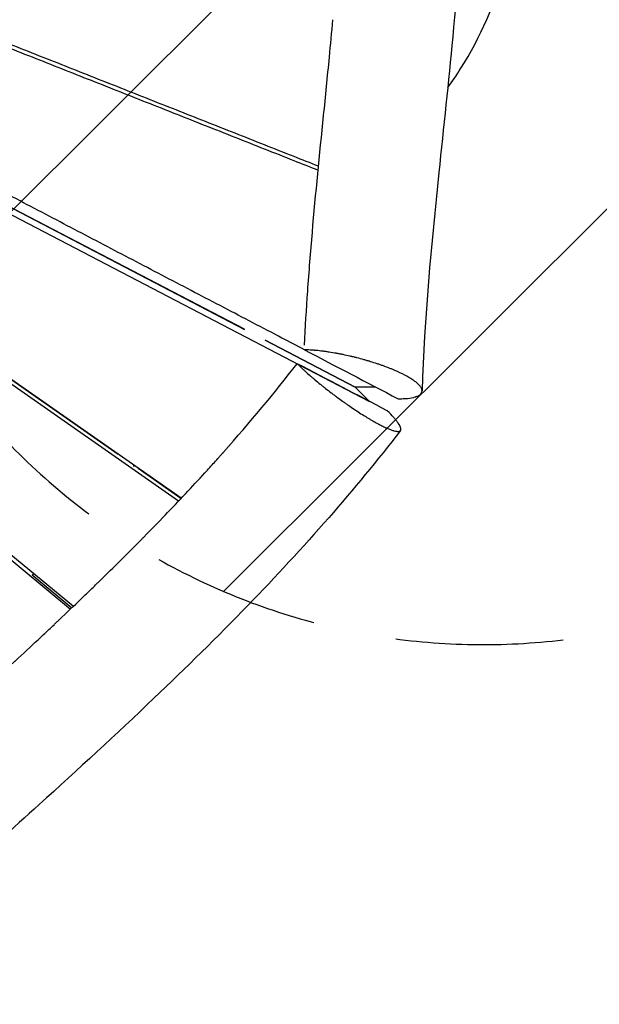
# Model space of a CAD drawing. Units: millimetres. Extents: x -4637 to 4879, y -5248 to 3481.
# Drawn here: x 2166 to 2606, y -865 to -119 of the extents above; entities that cross this region are included whole.
import ezdxf

# ---------------------------------------------------------------- set-up
doc = ezdxf.new("R2010")
doc.units = ezdxf.units.MM
doc.header["$LTSCALE"] = 20
doc.linetypes.add('HIDDEN', pattern=[9.525, 6.35, -3.175])
for name, color, linetype in [('2d', 230, 'Continuous'), ('AS-Free_Space', 31, 'HIDDEN'), ('AS-Free_Space_Hatch', 31, 'Continuous')]:
    doc.layers.add(name, color=color, linetype=linetype)

msp = doc.modelspace()

# ---------------------------------------------------------------- hatches: boundary and pattern name
at = {"layer": 'AS-Free_Space_Hatch', "transparency": 33554687}
h = msp.add_hatch(dxfattribs=at)
h.set_pattern_fill('ANSI31', color=256, scale=100, angle=90)
h.set_pattern_definition([(44.926, (2517.55, 92.4), (-224.22, 224.8), [])])
h.paths.add_polyline_path([(2026.16, 0, 1.098239), (3017.55, -91.75, 0.092536), (3017.55, 91.75, 1.098239)])

# ---------------------------------------------------------------- linework, layer by layer
at = {"layer": '2d'}
for p, q in [((2336.73, -353.54), (1758.36, -52.16)), ((1758.36, -52.16), (2336.74, -353.56)), ((1754.94, -55.56), (2431.49, -408.13)), ((2286.75, -483.74), (1784.71, -132.96)), ((2240.93, -448.47), (1786.63, -131.04)), ((2288.81, -481.56), (1786.83, -130.84)), ((1739.24, -181.33), (2204.91, -565.43)), ((1741.27, -179.13), (2207.09, -563.36)), ((2171.16, -267.28), (2171.16, -267.27)), ((2174.47, -269), (2174.49, -269)), ((2252.92, -309.88), (2252.92, -309.87)), ((2252.94, -309.89), (2252.94, -309.88)), ((2328.94, -349.48), (2328.94, -349.5)), ((2420.72, -397.31), (2352.5, -361.76)), ((2352.5, -361.78), (2420.64, -397.29)), ((2352.93, -361.98), (2352.93, -362)), ((2173.37, -400.9), (2173.16, -401.11)), ((2420.64, -397.29), (2431.49, -408.13)), ((2431.49, -408.13), (2431.49, -408.13)), ((2423.3, -416.32), (2423.3, -416.32)), ((2236.43, -445.32), (2236.64, -445.11)), ((2288.61, -481.78), (2256.16, -459.1)), ((2256.62, -459.07), (2256.41, -459.28)), ((2175.77, -539.5), (2205.98, -564.41)), ((2176, -539.69), (2177.08, -538.61))]:
    msp.add_line(p, q, dxfattribs=at)
for points, knots in [([(2516.76, 383.22), (2513.03, 365.95), (2510.09, 348.22), (2505.49, 311.57), (2503.9, 292.56), (2501.68, 251.83), (2501.22, 230.03), (2501.06, 180.86), (2501.6, 153.45), (2503.1, 79.96), (2504.09, 33.77), (2501.32, -52.37), (2498.29, -92.32), (2491.34, -166.36), (2487.6, -200.54), (2478.32, -289.64), (2473, -344.8), (2471.3, -400.25)], [0.000667, 0.000667, 0.000667, 0.000667, 5.460309, 5.460309, 11.186998, 11.186998, 17.716549, 17.716549, 25.940541, 25.940541, 39.779724, 39.779724, 51.805006, 51.805006, 62.181711, 62.181711, 78.828573, 78.828573, 78.828573, 78.828573]), ([(2490.77, -170.46), (2494.24, -165.71), (2497.57, -160.82), (2515.6, -132.34), (2527.04, -106.23), (2542.05, -51.22), (2545.59, -22.32), (2544.35, 35.32), (2539.57, 64.04), (2523.66, 113.58), (2513.81, 134.9), (2501.61, 154.42)], [7.163345, 7.163345, 7.163345, 7.163345, 7.232067, 7.232067, 7.554353, 7.554353, 7.878284, 7.878284, 8.202649, 8.202649, 8.469545, 8.469545, 8.469545, 8.469545]), ([(1837.86, -12.97), (1852.72, -18.9), (1882.47, -30.77), (1927.13, -48.55), (1971.82, -66.32), (2016.51, -84.07), (2061.2, -101.81), (2105.9, -119.53), (2150.6, -137.23), (2195.3, -154.93), (2240, -172.62), (2284.7, -190.29), (2329.4, -207.97), (2365.36, -222.18), (2386.42, -230.5), (2392.58, -232.93)], [-995.572353, -995.572353, -995.572353, -995.572353, -924.624764, -853.499782, -782.3748, -711.249818, -640.124836, -568.999855, -497.874873, -426.749891, -355.624909, -284.499927, -213.374945, -142.249964, -112.854221, -112.854221, -112.854221, -112.854221]), ([(2392.86, -230.01), (2386.68, -227.57), (2365.59, -219.24), (2329.6, -205.03), (2284.88, -187.37), (2240.17, -169.7), (2195.46, -152.02), (2150.74, -134.34), (2106.03, -116.64), (2061.32, -98.93), (2016.62, -81.2), (1971.91, -63.45), (1934.66, -48.65), (1904.86, -36.78), (1882.51, -27.88), (1860.24, -19), (1845.41, -13.08), (1838.04, -10.13)], [110.807938, 110.807938, 110.807938, 110.807938, 139.80314, 209.70471, 279.60628, 349.50785, 419.40942, 489.31099, 559.21256, 629.11413, 699.0157, 768.91727, 838.81884, 873.769625, 908.72041, 943.671195, 978.260078, 978.260078, 978.260078, 978.260078]), ([(2382.12, -368.99), (2376.47, -366.04), (2356.11, -355.39), (2321.04, -337.06), (2276.92, -313.98), (2232.8, -290.9), (2188.68, -267.8), (2144.57, -244.7), (2100.45, -221.59), (2056.34, -198.47), (2012.23, -175.33), (1968.12, -152.18), (1924.02, -129), (1879.91, -105.8), (1843.16, -86.45), (1821, -74.76), (1813.54, -70.82), (1813.43, -70.76)], [114.916658, 114.916658, 114.916658, 114.916658, 142.249964, 213.374945, 284.499927, 355.624909, 426.749891, 497.874873, 568.999855, 640.124836, 711.249818, 782.3748, 853.499782, 924.624764, 995.749746, 1031.312236, 1031.858728, 1031.858728, 1031.858728, 1031.858728]), ([(2382.28, -365.62), (2382.92, -351.9), (2383.74, -338.2), (2385.71, -309.71), (2386.89, -294.91), (2390.75, -250.59), (2393.73, -221.13), (2398.2, -176.94), (2399.68, -162.2), (2402.03, -137.98), (2402.92, -128.49), (2403.77, -119)], [0.0422458, 0.0422458, 0.0422458, 0.0422458, 0.0834957, 0.0834957, 0.1281525, 0.1281525, 0.2174663, 0.2174663, 0.2621232, 0.2621232, 0.2908288, 0.2908288, 0.2908288, 0.2908288]), ([(2453.13, -406.13), (2454.47, -406.14), (2455.75, -406.12), (2458.18, -406.02), (2459.32, -405.94), (2462.57, -405.6), (2464.42, -405.26), (2466.08, -404.78), (2466.17, -404.75), (2466.36, -404.69), (2466.63, -404.61), (2467.25, -404.39), (2468.38, -403.93), (2469.16, -403.47), (2469.83, -402.97), (2470.02, -402.8), (2470.38, -402.45), (2470.85, -401.91), (2471.12, -401.31), (2471.25, -400.78), (2471.26, -400.68), (2471.29, -400.46), (2471.32, -400.14), (2471.27, -399.36), (2471.03, -398.65), (2470.67, -397.91), (2470.53, -397.66), (2470.22, -397.16), (2469.68, -396.4), (2468.96, -395.61), (2467.84, -394.52), (2467.2, -393.97), (2465.77, -392.85), (2464.99, -392.28), (2462.4, -390.55), (2460.41, -389.38), (2455.89, -387.01), (2453.41, -385.84), (2450.36, -384.53), (2450.02, -384.39), (2449.33, -384.1), (2448.28, -383.66), (2445.77, -382.65), (2443.53, -381.81), (2441.22, -380.97), (2440.43, -380.69), (2438.86, -380.15), (2436.47, -379.34), (2433.81, -378.49), (2431.93, -377.92), (2431.51, -377.79), (2431.3, -377.73), (2430.66, -377.54), (2429.38, -377.16), (2426.38, -376.31), (2423.77, -375.61), (2421.14, -374.94), (2420.26, -374.72), (2418.5, -374.29), (2415.86, -373.67), (2412.79, -373), (2410.59, -372.56), (2409.94, -372.42), (2409.71, -372.38), (2409.27, -372.29), (2408.16, -372.08), (2405.31, -371.54), (2402.71, -371.11), (2400.15, -370.71), (2399.29, -370.58), (2397.61, -370.35), (2395.11, -370.01), (2392.29, -369.69), (2390.32, -369.51), (2389.74, -369.46), (2389.54, -369.44), (2389.15, -369.41), (2388.18, -369.33), (2385.69, -369.15), (2383.52, -369.05), (2382.12, -369.02)], [0.0012277, 0.0012277, 0.0012277, 0.0012277, 0.032094, 0.032094, 0.0629602, 0.0629602, 0.1246927, 0.1246927, 0.1285509, 0.1285509, 0.1324092, 0.1401258, 0.1555589, 0.1864251, 0.1864251, 0.2018582, 0.2018582, 0.2172913, 0.2481576, 0.2481576, 0.2558741, 0.2558741, 0.2635907, 0.2790238, 0.30989, 0.30989, 0.3253232, 0.3253232, 0.3407563, 0.3716225, 0.3716225, 0.4024887, 0.4024887, 0.433355, 0.433355, 0.4950874, 0.4950874, 0.5568199, 0.5568199, 0.5645365, 0.5645365, 0.572253, 0.5876861, 0.6185524, 0.6185524, 0.6339855, 0.6339855, 0.6494186, 0.6802848, 0.6841431, 0.6841431, 0.6880014, 0.6880014, 0.6957179, 0.7111511, 0.7420173, 0.7420173, 0.7574504, 0.7574504, 0.7728835, 0.8037498, 0.8114663, 0.8114663, 0.8153246, 0.8153246, 0.8191829, 0.834616, 0.8654822, 0.8654822, 0.8809153, 0.8809153, 0.8963485, 0.9272147, 0.9349312, 0.9349312, 0.9387895, 0.9387895, 0.9426478, 0.9580809, 0.9889471, 0.9889471, 0.9889471, 0.9889471]), ([(1856.55, -898.08), (1866.76, -886.59), (1877.4, -874.96), (1894.04, -857.3), (1899.7, -851.38), (1908.35, -842.43), (1912.73, -837.94), (1917.9, -832.67), (1920.51, -830.03), (1921.82, -828.71), (1922.47, -828.05), (1922.8, -827.72), (1922.97, -827.55), (1923.05, -827.47), (1923.08, -827.44), (1923.11, -827.41), (1923.12, -827.4), (1928.56, -821.92), (1934.11, -816.38), (1942.64, -807.97), (1946.95, -803.74), (1952.07, -798.76), (1954.65, -796.25), (1955.94, -795), (1956.59, -794.37), (1956.91, -794.06), (1957.08, -793.9), (1957.16, -793.82), (1957.19, -793.79), (1957.22, -793.77), (1957.23, -793.75), (1962.67, -788.49), (1968.25, -783.14), (1976.86, -774.95), (1979.77, -772.2), (1984.18, -768.03), (1986.41, -765.93), (1989.03, -763.47), (1990.34, -762.23), (1991, -761.62), (1991.33, -761.31), (1991.5, -761.15), (1991.58, -761.07), (1991.62, -761.04), (1991.64, -761.02), (1991.65, -761.01), (1997.02, -755.98), (2002.58, -750.8), (2011.22, -742.8), (2014.15, -740.09), (2018.63, -735.96), (2020.89, -733.89), (2023.56, -731.44), (2024.9, -730.21), (2025.57, -729.59), (2025.91, -729.28), (2026.08, -729.12), (2026.16, -729.05), (2026.2, -729.01), (2026.22, -728.99), (2026.23, -728.98), (2026.24, -728.97), (2031.34, -724.3), (2036.77, -719.34), (2045.42, -711.47), (2048.38, -708.77), (2052.95, -704.62), (2055.27, -702.52), (2058.03, -700.02), (2059.42, -698.76), (2060.12, -698.13), (2060.47, -697.81), (2060.65, -697.65), (2060.74, -697.57), (2060.78, -697.53), (2060.8, -697.51), (2060.81, -697.5), (2060.82, -697.5), (2060.82, -697.49), (2064.5, -694.16), (2069.2, -689.91), (2077.81, -682.14), (2080.93, -679.32), (2086.01, -674.73), (2087.77, -673.14), (2090.5, -670.67), (2091.89, -669.42), (2093.56, -667.91), (2094.4, -667.15), (2094.83, -666.77), (2095.04, -666.58), (2095.13, -666.49), (2095.19, -666.44), (2095.22, -666.41), (2102.69, -659.66), (2109.27, -653.72), (2117.81, -645.98), (2120.43, -643.6), (2124.04, -640.33), (2125.19, -639.29), (2126.83, -637.8), (2127.63, -637.08), (2128.52, -636.26), (2128.96, -635.86), (2129.18, -635.67), (2129.28, -635.57), (2129.34, -635.52), (2129.36, -635.49), (2129.38, -635.48), (2129.38, -635.48), (2129.39, -635.47), (2129.39, -635.47), (2135.58, -629.84), (2141.48, -624.45), (2149.92, -616.73), (2152.66, -614.22), (2156.66, -610.54), (2158.63, -608.72), (2160.89, -606.64), (2162.01, -605.61), (2162.56, -605.1), (2162.84, -604.84), (2162.98, -604.71), (2163.05, -604.65), (2163.08, -604.62), (2163.09, -604.6), (2163.1, -604.6), (2163.11, -604.59), (2169.03, -599.13), (2174.75, -593.81), (2183.04, -586.07), (2185.76, -583.52), (2189.77, -579.76), (2191.75, -577.89), (2194.03, -575.74), (2195.17, -574.67), (2195.73, -574.14), (2196.01, -573.87), (2196.15, -573.74), (2196.22, -573.67), (2196.25, -573.64), (2196.27, -573.62), (2196.28, -573.62), (2202, -568.21), (2207.57, -562.91), (2215.69, -555.11), (2218.37, -552.54), (2222.32, -548.71), (2224.28, -546.81), (2226.55, -544.6), (2227.68, -543.51), (2228.24, -542.96), (2228.52, -542.68), (2228.66, -542.55), (2228.72, -542.49), (2228.76, -542.45), (2228.78, -542.43), (2234.33, -537.01), (2239.74, -531.69), (2247.67, -523.81), (2251.59, -519.9), (2256.07, -515.38), (2258.29, -513.13), (2259.4, -512.01), (2259.95, -511.46), (2260.23, -511.18), (2260.37, -511.04), (2260.43, -510.97), (2260.46, -510.94), (2260.48, -510.92), (2260.49, -510.91), (2271.41, -499.83), (2281.91, -488.92), (2297.03, -472.82), (2301.97, -467.49), (2309.21, -459.57), (2312.79, -455.63), (2316.9, -451.06), (2318.93, -448.78), (2319.95, -447.64), (2320.45, -447.08), (2320.7, -446.79), (2320.83, -446.65), (2320.89, -446.58), (2320.92, -446.55), (2320.94, -446.53), (2320.95, -446.52), (2341.01, -423.95), (2359.64, -401.59), (2376.7, -379.58)], [0, 0, 0, 0, 0.0625, 0.0625, 0.09375, 0.09375, 0.109375, 0.117188, 0.121094, 0.123047, 0.124023, 0.124512, 0.124756, 0.124878, 0.124939, 0.124939, 0.125, 0.125, 0.15625, 0.15625, 0.171875, 0.179687, 0.183594, 0.185547, 0.186523, 0.187012, 0.187256, 0.187378, 0.187439, 0.187439, 0.1875, 0.1875, 0.21875, 0.21875, 0.234375, 0.234375, 0.242187, 0.246094, 0.248047, 0.249023, 0.249512, 0.249756, 0.249878, 0.249939, 0.249939, 0.25, 0.25, 0.28125, 0.28125, 0.296875, 0.296875, 0.304687, 0.308594, 0.310547, 0.311523, 0.312012, 0.312256, 0.312378, 0.312439, 0.312469, 0.312469, 0.3125, 0.3125, 0.34375, 0.34375, 0.359375, 0.359375, 0.367187, 0.371094, 0.373047, 0.374023, 0.374512, 0.374756, 0.374878, 0.374939, 0.374969, 0.374985, 0.374985, 0.375, 0.375, 0.40625, 0.40625, 0.421875, 0.421875, 0.429687, 0.429687, 0.433594, 0.435547, 0.436523, 0.437012, 0.437256, 0.437378, 0.437378, 0.4375, 0.4375, 0.46875, 0.46875, 0.484375, 0.484375, 0.492187, 0.492187, 0.496094, 0.498047, 0.499023, 0.499512, 0.499756, 0.499878, 0.499939, 0.499969, 0.499985, 0.499985, 0.5, 0.5, 0.53125, 0.53125, 0.546875, 0.546875, 0.554687, 0.558594, 0.560547, 0.561523, 0.562012, 0.562256, 0.562378, 0.562439, 0.562469, 0.562469, 0.5625, 0.5625, 0.59375, 0.59375, 0.609375, 0.609375, 0.617187, 0.621094, 0.623047, 0.624023, 0.624512, 0.624756, 0.624878, 0.624939, 0.624939, 0.625, 0.625, 0.65625, 0.65625, 0.671875, 0.671875, 0.679687, 0.683594, 0.685547, 0.686523, 0.687012, 0.687256, 0.687378, 0.687378, 0.6875, 0.6875, 0.71875, 0.71875, 0.734375, 0.742187, 0.746094, 0.748047, 0.749023, 0.749512, 0.749756, 0.749878, 0.749939, 0.749939, 0.75, 0.75, 0.8125, 0.8125, 0.84375, 0.84375, 0.859375, 0.867187, 0.871094, 0.873047, 0.874023, 0.874512, 0.874756, 0.874878, 0.874939, 0.874939, 0.875, 0.875, 1, 1, 1, 1]), ([(2376.7, -379.58), (2377.63, -380.51), (2379.1, -381.94), (2380.95, -383.68), (2381.77, -384.43), (2382.33, -384.94), (2382.61, -385.2), (2384.03, -386.48), (2385.79, -388.05), (2387.95, -389.91), (2389.05, -390.86), (2389.53, -391.26), (2389.86, -391.53), (2390.02, -391.67), (2391.46, -392.88), (2393.43, -394.51), (2395.8, -396.42), (2397, -397.38), (2397.52, -397.79), (2397.87, -398.06), (2398.04, -398.2), (2399.62, -399.43), (2401.74, -401.08), (2404.25, -402.98), (2405.52, -403.92), (2406.06, -404.32), (2406.43, -404.59), (2406.61, -404.73), (2408.24, -405.93), (2410.41, -407.51), (2412.94, -409.31), (2414.02, -410.07), (2414.75, -410.57), (2415.11, -410.82), (2418.37, -413.08), (2421.22, -414.98), (2425.4, -417.67), (2427.45, -418.97), (2429.76, -420.38), (2430.74, -420.97), (2431.39, -421.36), (2431.71, -421.55), (2433.32, -422.49), (2435.19, -423.57), (2437.27, -424.71), (2438.28, -425.25), (2438.7, -425.47), (2438.99, -425.62), (2439.13, -425.7), (2440.39, -426.35), (2441.99, -427.16), (2443.73, -427.97), (2444.44, -428.29), (2444.92, -428.49), (2445.15, -428.59), (2446.3, -429.08), (2447.58, -429.59), (2448.93, -430.05), (2449.56, -430.25), (2449.83, -430.32), (2450, -430.37), (2450.09, -430.4), (2450.85, -430.6), (2451.76, -430.79), (2452.66, -430.88), (2453.06, -430.89), (2453.23, -430.88), (2453.33, -430.88), (2453.39, -430.88), (2453.85, -430.84), (2454.37, -430.71), (2454.79, -430.42), (2454.95, -430.24), (2455.01, -430.16), (2455.05, -430.1), (2455.07, -430.07), (2455.22, -429.79), (2455.31, -429.35), (2455.23, -428.7), (2455.16, -428.39), (2455.1, -428.18), (2455.07, -428.07), (2454.73, -427.06), (2454.14, -425.97), (2452.84, -424.06), (2452.1, -423.04), (2451.05, -421.75), (2450.57, -421.17), (2450.24, -420.78), (2450.07, -420.59), (2448.49, -418.78), (2446.86, -417.04), (2444.98, -415.17)], [0, 0, 0, 0, 0.03125, 0.046875, 0.054687, 0.054687, 0.0625, 0.0625, 0.09375, 0.109375, 0.117187, 0.121094, 0.121094, 0.125, 0.125, 0.15625, 0.171875, 0.179687, 0.183594, 0.183594, 0.1875, 0.1875, 0.21875, 0.234375, 0.242187, 0.246094, 0.246094, 0.25, 0.25, 0.28125, 0.296875, 0.304687, 0.304687, 0.3125, 0.3125, 0.375, 0.375, 0.40625, 0.421875, 0.429687, 0.429687, 0.4375, 0.4375, 0.46875, 0.484375, 0.492187, 0.496094, 0.496094, 0.5, 0.5, 0.53125, 0.546875, 0.554687, 0.554687, 0.5625, 0.5625, 0.59375, 0.609375, 0.617187, 0.621094, 0.621094, 0.625, 0.625, 0.65625, 0.671875, 0.679687, 0.683594, 0.683594, 0.6875, 0.6875, 0.71875, 0.734375, 0.742187, 0.746094, 0.746094, 0.75, 0.75, 0.78125, 0.796875, 0.804687, 0.804687, 0.8125, 0.8125, 0.875, 0.875, 0.90625, 0.921875, 0.929687, 0.929687, 0.9375, 0.9375, 1, 1, 1, 1]), ([(2436.27, -397.32), (2433.69, -397.32), (2431.1, -397.32), (2428.52, -397.32), (2427.22, -397.31), (2425.92, -397.31), (2424.62, -397.31), (2423.32, -397.31), (2422.02, -397.31), (2420.72, -397.31)], [0.00006545, 0.00006545, 0.00006545, 0.00006545, 0.01050157, 0.01050157, 0.01050157, 0.01575235, 0.01575235, 0.01575235, 0.02100314, 0.02100314, 0.02100314, 0.02100314]), ([(2454.94, -430.25), (2437.59, -452.73), (2419.4, -474.75), (2380.85, -518.84), (2360.4, -540.91), (2316.22, -586.52), (2292.36, -609.97), (2239.55, -660.28), (2210.45, -686.98), (2140.75, -750.19), (2100, -786.54), (2017.03, -863.92), (1974.81, -905.25), (1926.38, -958.85), (1917.47, -969), (1908.74, -979.26)], [0.004968, 0.004968, 0.004968, 0.004968, 8.596289, 8.596289, 17.617324, 17.617324, 27.646807, 27.646807, 39.504713, 39.504713, 55.91375, 55.91375, 73.563904, 73.563904, 77.621494, 77.621494, 77.621494, 77.621494])]:
    msp.add_open_spline(points, degree=3, knots=knots, dxfattribs=at)
for points in [[(2382.12, -369.02), (2382.12, -369.01), (2382.12, -369), (2382.12, -368.99)], [(2382.12, -369.02), (2405.79, -381.39), (2429.46, -393.76), (2453.13, -406.13)], [(2444.98, -415.17), (2422.22, -403.3), (2399.46, -391.44), (2376.7, -379.58)]]:
    msp.add_open_spline(points, degree=3, dxfattribs=at)
for points, weights in [([(2252.94, -457.43), (2252.94, -457.13), (2252.94, -456.82), (2252.94, -456.5)], [0.863740420286, 0.862204370748, 0.860842030936, 0.85965340085]), ([(2252.94, -456.5), (2252.94, -456.82), (2252.94, -457.13), (2252.94, -457.43)], [0.85965340085, 0.860842030936, 0.862204370748, 0.863740420286])]:
    msp.add_rational_spline(points, weights, degree=3, dxfattribs=at)
at = {"layer": 'AS-Free_Space', "flags": 128}
msp.add_lwpolyline([(3017.55, 91.75, 1.098239), (2026.16, 0, 1.098239), (3017.55, -91.75, 0.092536)], format="xyb", close=True, dxfattribs=at)

doc.saveas('drawing.dxf')
